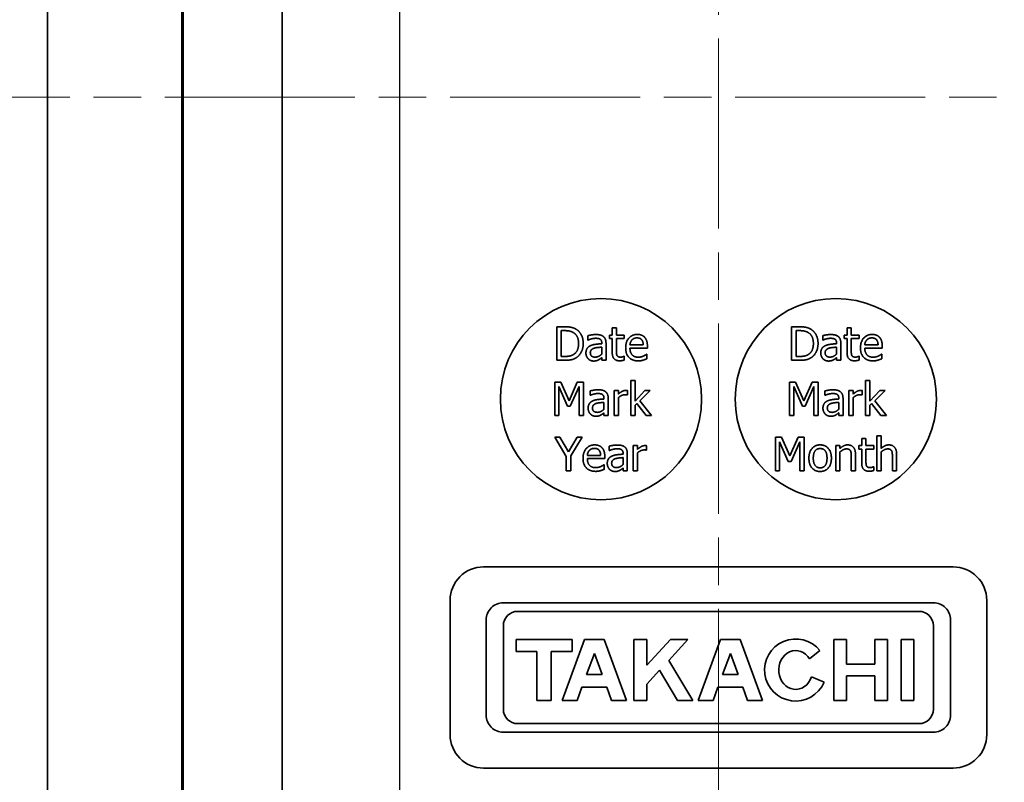
# Model space of a CAD drawing. Units: millimetres. Extents: x 0 to 1183, y 0 to 562.
# Drawn here: x 960 to 990, y 370 to 393 of the extents above; entities that cross this region are included whole.
import ezdxf

# ---------------------------------------------------------------- set-up
doc = ezdxf.new("R2010")
doc.units = ezdxf.units.MM
doc.linetypes.add('CHAIN', pattern=[0.3543, 0.2362, -0.0295, 0.0591, -0.0295])
doc.layers.get('Defpoints').update_dxf_attribs({"lineweight": 25})
for name, color, linetype, lineweight in [('Centerline (ISO)', 131, 'Continuous', 18), ('Dimension (ISO)', 7, 'Continuous', 18), ('Dimension (ISO) @ 1', 7, 'Continuous', 18), ('Visible (ISO)', 7, 'Continuous', 35), ('Visible Narrow (ISO)', 7, 'Continuous', 25)]:
    doc.layers.add(name, color=color, linetype=linetype, lineweight=lineweight)
doc.styles.add('Note Text (TK)', font='txt')
doc.dimstyles.new('Default - Method 1b (TK)', dxfattribs={"dimtxt": 2.5, "dimasz": 2.5, "dimexe": 1, "dimexo": 1.5, "dimgap": 1, "dimtad": 1, "dimtoh": 1, "dimrnd": 1e-08, "dimdsep": 46, "dimtxsty": 'Note Text (TK)', "dimcen": 0.09, "dimdle": 5, "dimclrd": 100, "dimclre": 100, "dimclrt": 7, "dimadec": 1, "dimazin": 1, "dimtfac": 1, "dimtmove": 0, "dimatfit": 3, "dimfxl": 1, "dimtolj": 1, "dimlwd": -1, "dimlwe": -1, "dimarcsym": 0})

# ---------------------------------------------------------------- blocks, each defined once
blk = doc.blocks.new('*D30')
at = {"layer": 'Defpoints', "color": 0}
for p in [(961.601, 423.305), (937.601, 357.305), (961.601, 357.305)]:
    blk.add_point(p, dxfattribs=at)
at = {"layer": 'Dimension (ISO)', "color": 100}
for p, q in [((958.601, 423.305), (935.601, 423.305)), ((937.601, 418.305), (937.601, 362.305)), ((958.601, 357.305), (935.601, 357.305))]:
    blk.add_line(p, q, dxfattribs=at)
for points in [[(936.768, 418.305), (938.434, 418.305), (937.601, 423.305)], [(936.768, 362.305), (938.434, 362.305), (937.601, 357.305)]]:
    blk.add_solid(points, dxfattribs=at)
at = {"layer": 'Dimension (ISO)', "color": 7, "insert": (933.101, 387.066), "char_height": 5, "attachment_point": 4, "rotation": 90, "style": 'Note Text (TK)'}
blk.add_mtext('\\A1;66', dxfattribs=at)

msp = doc.modelspace()

# ---------------------------------------------------------------- linework, layer by layer
at = {"layer": 'Centerline (ISO)', "linetype": 'CHAIN', "ltscale": 23.990969}
for p, q in [((981.2162, 434.5549), (981.2162, 346.0549)), ((956.2162, 390.3049), (1006.2162, 390.3049))]:
    msp.add_line(p, q, dxfattribs=at)
at = {"layer": 'Visible (ISO)'}
for p, q in [((961.2162, 420.5549), (961.2162, 360.0549)), ((968.2162, 412.0549), (968.2162, 364.5549)), ((965.2162, 363.5549), (965.2162, 409.0549)), ((965.2581, 409.0549), (965.2581, 363.5549)), ((976.3982, 383.4619), (976.3982, 382.4619)), ((976.6259, 383.4619), (976.3982, 383.4619)), ((976.5311, 382.577), (976.5311, 383.3468)), ((976.5311, 383.3468), (976.6324, 383.3468)), ((978.0513, 383.4279), (978.0513, 383.2123)), ((978.1778, 383.4279), (978.0513, 383.4279)), ((978.1778, 383.2123), (978.1778, 383.4279)), ((983.3982, 383.4619), (983.3982, 382.4619)), ((983.6259, 383.4619), (983.3982, 383.4619)), ((983.5311, 382.577), (983.5311, 383.3468)), ((983.5311, 383.3468), (983.6324, 383.3468)), ((985.0513, 383.4279), (985.0513, 383.2123)), ((985.1778, 383.4279), (985.0513, 383.4279)), ((985.1778, 383.2123), (985.1778, 383.4279)), ((977.3285, 383.1961), (977.3285, 383.0673)), ((977.3285, 383.0673), (977.3358, 383.0673)), ((977.9662, 383.2123), (977.9662, 383.1078)), ((978.0513, 383.2123), (977.9662, 383.2123)), ((977.9662, 383.1078), (978.0513, 383.1078)), ((978.0513, 383.1078), (978.0513, 382.6921)), ((978.4103, 383.2123), (978.1778, 383.2123)), ((978.1778, 383.1078), (978.4103, 383.1078)), ((978.1778, 382.7504), (978.1778, 383.1078)), ((978.4103, 383.1078), (978.4103, 383.2123)), ((984.3285, 383.1961), (984.3285, 383.0673)), ((984.3285, 383.0673), (984.3358, 383.0673)), ((984.9662, 383.2123), (984.9662, 383.1078)), ((985.0513, 383.2123), (984.9662, 383.2123)), ((984.9662, 383.1078), (985.0513, 383.1078)), ((985.0513, 383.1078), (985.0513, 382.6921)), ((985.4103, 383.2123), (985.1778, 383.2123)), ((985.1778, 383.1078), (985.4103, 383.1078)), ((985.1778, 382.7504), (985.1778, 383.1078)), ((985.4103, 383.1078), (985.4103, 383.2123)), ((977.7393, 382.9797), (977.7393, 382.9554)), ((977.7393, 382.8549), (977.7393, 382.6467)), ((977.8658, 382.4619), (977.8658, 382.9749)), ((978.976, 382.9206), (978.5797, 382.9206)), ((978.5797, 382.8242), (979.0991, 382.8242)), ((979.0991, 382.8242), (979.0991, 382.893)), ((984.7393, 382.9797), (984.7393, 382.9554)), ((984.7393, 382.8549), (984.7393, 382.6467)), ((984.8658, 382.4619), (984.8658, 382.9749)), ((985.976, 382.9206), (985.5797, 382.9206)), ((985.5797, 382.8242), (986.0991, 382.8242)), ((986.0991, 382.8242), (986.0991, 382.893)), ((976.3982, 382.4619), (976.6283, 382.4619)), ((976.6324, 382.577), (976.5311, 382.577)), ((977.7393, 382.5413), (977.7393, 382.4619)), ((977.7393, 382.4619), (977.8658, 382.4619)), ((978.4103, 382.5819), (978.403, 382.5819)), ((978.4103, 382.4684), (978.4103, 382.5819)), ((979.0854, 382.6459), (979.0781, 382.6459)), ((979.0854, 382.5081), (979.0854, 382.6459)), ((983.3982, 382.4619), (983.6283, 382.4619)), ((983.6324, 382.577), (983.5311, 382.577)), ((984.7393, 382.5413), (984.7393, 382.4619)), ((984.7393, 382.4619), (984.8658, 382.4619)), ((985.4103, 382.5819), (985.403, 382.5819)), ((985.4103, 382.4684), (985.4103, 382.5819)), ((986.0854, 382.6459), (986.0781, 382.6459)), ((986.0854, 382.5081), (986.0854, 382.6459)), ((976.3362, 381.8154), (976.3362, 380.8154)), ((976.5177, 381.8154), (976.3362, 381.8154)), ((976.4602, 381.6769), (976.7187, 381.091)), ((976.4602, 380.8154), (976.4602, 381.6769)), ((976.7673, 381.2587), (976.5177, 381.8154)), ((977.0088, 381.8154), (976.7673, 381.2587)), ((976.7997, 381.091), (977.0607, 381.6769)), ((977.1936, 381.8154), (977.0088, 381.8154)), ((977.0607, 381.6769), (977.0607, 380.8154)), ((977.1936, 380.8154), (977.1936, 381.8154)), ((978.6044, 381.86), (978.6044, 380.8154)), ((978.7308, 381.86), (978.6044, 381.86)), ((978.7308, 381.249), (978.7308, 381.86)), ((983.3362, 381.8154), (983.3362, 380.8154)), ((983.5177, 381.8154), (983.3362, 381.8154)), ((983.4602, 381.6769), (983.7187, 381.091)), ((983.4602, 380.8154), (983.4602, 381.6769)), ((983.7673, 381.2587), (983.5177, 381.8154)), ((984.0088, 381.8154), (983.7673, 381.2587)), ((983.7997, 381.091), (984.0607, 381.6769)), ((984.1936, 381.8154), (984.0088, 381.8154)), ((984.0607, 381.6769), (984.0607, 380.8154)), ((984.1936, 380.8154), (984.1936, 381.8154)), ((985.6044, 381.86), (985.6044, 380.8154)), ((985.7308, 381.86), (985.6044, 381.86)), ((985.7308, 381.249), (985.7308, 381.86)), ((977.3937, 381.5496), (977.3937, 381.4208)), ((977.3937, 381.4208), (977.401, 381.4208)), ((977.8046, 381.3333), (977.8046, 381.309)), ((977.931, 380.8154), (977.931, 381.3284)), ((978.1085, 381.5658), (978.1085, 380.8154)), ((978.2349, 381.5658), (978.1085, 381.5658)), ((978.2349, 381.454), (978.2349, 381.5658)), ((978.2349, 380.8154), (978.2349, 381.3479)), ((978.4999, 381.4305), (978.5064, 381.4305)), ((978.5064, 381.4305), (978.5064, 381.5618)), ((979.0274, 381.5658), (978.7308, 381.249)), ((978.8767, 381.2522), (979.1846, 381.5658)), ((979.1846, 381.5658), (979.0274, 381.5658)), ((984.3937, 381.5496), (984.3937, 381.4208)), ((984.3937, 381.4208), (984.401, 381.4208)), ((984.8046, 381.3333), (984.8046, 381.309)), ((984.931, 380.8154), (984.931, 381.3284)), ((985.1085, 381.5658), (985.1085, 380.8154)), ((985.2349, 381.5658), (985.1085, 381.5658)), ((985.2349, 381.454), (985.2349, 381.5658)), ((985.2349, 380.8154), (985.2349, 381.3479)), ((985.4999, 381.4305), (985.5064, 381.4305)), ((985.5064, 381.4305), (985.5064, 381.5618)), ((986.0274, 381.5658), (985.7308, 381.249)), ((985.8767, 381.2522), (986.1846, 381.5658)), ((986.1846, 381.5658), (986.0274, 381.5658)), ((976.7187, 381.091), (976.7997, 381.091)), ((977.8046, 381.2085), (977.8046, 381.0002)), ((978.7308, 381.1291), (978.7811, 381.1777)), ((978.7308, 380.8154), (978.7308, 381.1291)), ((978.7811, 381.1777), (979.0598, 380.8154)), ((979.226, 380.8154), (978.8767, 381.2522)), ((983.7187, 381.091), (983.7997, 381.091)), ((984.8046, 381.2085), (984.8046, 381.0002)), ((985.7308, 381.1291), (985.7811, 381.1777)), ((985.7308, 380.8154), (985.7308, 381.1291)), ((985.7811, 381.1777), (986.0598, 380.8154)), ((986.226, 380.8154), (985.8767, 381.2522)), ((976.3362, 380.8154), (976.4602, 380.8154)), ((977.0607, 380.8154), (977.1936, 380.8154)), ((977.8046, 380.8949), (977.8046, 380.8154)), ((977.8046, 380.8154), (977.931, 380.8154)), ((978.1085, 380.8154), (978.2349, 380.8154)), ((978.6044, 380.8154), (978.7308, 380.8154)), ((979.0598, 380.8154), (979.226, 380.8154)), ((983.3362, 380.8154), (983.4602, 380.8154)), ((984.0607, 380.8154), (984.1936, 380.8154)), ((984.8046, 380.8949), (984.8046, 380.8154)), ((984.8046, 380.8154), (984.931, 380.8154)), ((985.1085, 380.8154), (985.2349, 380.8154)), ((985.6044, 380.8154), (985.7308, 380.8154)), ((986.0598, 380.8154), (986.226, 380.8154)), ((976.3419, 380.169), (976.6798, 379.5977)), ((976.4893, 380.169), (976.3419, 380.169)), ((976.747, 379.7289), (976.4893, 380.169)), ((977.0096, 380.169), (976.747, 379.7289)), ((976.8127, 379.6114), (977.1506, 380.169)), ((977.1506, 380.169), (977.0096, 380.169)), ((982.9176, 380.169), (982.9176, 379.169)), ((983.0991, 380.169), (982.9176, 380.169)), ((983.3487, 379.6122), (983.0991, 380.169)), ((983.5902, 380.169), (983.3487, 379.6122)), ((983.775, 380.169), (983.5902, 380.169)), ((983.775, 379.169), (983.775, 380.169)), ((985.4889, 380.1349), (985.4889, 379.9194)), ((985.6154, 380.1349), (985.4889, 380.1349)), ((985.6154, 379.9194), (985.6154, 380.1349)), ((985.9411, 380.2135), (985.9411, 379.169)), ((986.0675, 380.2135), (985.9411, 380.2135)), ((986.0675, 379.8359), (986.0675, 380.2135)), ((977.9642, 379.9032), (977.9642, 379.7743)), ((978.679, 379.9194), (978.679, 379.169)), ((978.8054, 379.9194), (978.679, 379.9194)), ((978.8054, 379.8075), (978.8054, 379.9194)), ((979.0769, 379.784), (979.0769, 379.9153)), ((983.0416, 380.0304), (983.3001, 379.4445)), ((983.0416, 379.169), (983.0416, 380.0304)), ((983.3812, 379.4445), (983.6421, 380.0304)), ((983.6421, 380.0304), (983.6421, 379.169)), ((984.7142, 379.9194), (984.7142, 379.169)), ((984.8406, 379.9194), (984.7142, 379.9194)), ((984.8406, 379.8359), (984.8406, 379.9194)), ((985.4038, 379.9194), (985.4038, 379.8148)), ((985.4889, 379.9194), (985.4038, 379.9194)), ((985.4038, 379.8148), (985.4889, 379.8148)), ((985.4889, 379.8148), (985.4889, 379.3991)), ((985.8479, 379.9194), (985.6154, 379.9194)), ((985.6154, 379.8148), (985.8479, 379.8148)), ((985.6154, 379.4575), (985.6154, 379.8148)), ((985.8479, 379.8148), (985.8479, 379.9194)), ((976.6798, 379.5977), (976.6798, 379.169)), ((976.8127, 379.169), (976.8127, 379.6114)), ((977.7057, 379.6276), (977.3094, 379.6276)), ((977.3094, 379.5312), (977.8289, 379.5312)), ((977.8289, 379.5312), (977.8289, 379.6001)), ((977.9642, 379.7743), (977.9715, 379.7743)), ((978.3751, 379.6868), (978.3751, 379.6625)), ((978.3751, 379.562), (978.3751, 379.3537)), ((978.5015, 379.169), (978.5015, 379.6819)), ((978.8054, 379.169), (978.8054, 379.7014)), ((979.0704, 379.784), (979.0769, 379.784)), ((984.8406, 379.169), (984.8406, 379.7297)), ((985.1769, 379.5968), (985.1769, 379.169)), ((985.3034, 379.169), (985.3034, 379.656)), ((986.0675, 379.169), (986.0675, 379.7297)), ((986.4038, 379.5968), (986.4038, 379.169)), ((986.5303, 379.169), (986.5303, 379.656)), ((977.8151, 379.3529), (977.8078, 379.3529)), ((977.8151, 379.2152), (977.8151, 379.3529)), ((978.3751, 379.2484), (978.3751, 379.169)), ((983.3001, 379.4445), (983.3812, 379.4445)), ((985.8479, 379.2889), (985.8406, 379.2889)), ((985.8479, 379.1755), (985.8479, 379.2889)), ((976.6798, 379.169), (976.8127, 379.169)), ((978.3751, 379.169), (978.5015, 379.169)), ((978.679, 379.169), (978.8054, 379.169)), ((982.9176, 379.169), (983.0416, 379.169)), ((983.6421, 379.169), (983.775, 379.169)), ((984.7142, 379.169), (984.8406, 379.169)), ((985.1769, 379.169), (985.3034, 379.169)), ((985.9411, 379.169), (986.0675, 379.169)), ((986.4038, 379.169), (986.5303, 379.169)), ((974.2162, 376.3049), (988.2162, 376.3049)), ((973.2162, 371.3049), (973.2162, 375.3049)), ((987.6272, 375.2341), (974.8052, 375.2341)), ((989.2162, 375.3049), (989.2162, 371.3049)), ((975.2384, 374.9789), (987.1941, 374.9789)), ((974.2947, 374.7236), (974.2947, 371.8862)), ((974.8054, 372.064), (974.8054, 374.5459)), ((987.6271, 374.5459), (987.6271, 372.064)), ((988.1377, 371.8862), (988.1377, 374.7236)), ((975.1912, 374.1359), (975.1912, 373.7798)), ((976.8533, 374.1359), (975.1912, 374.1359)), ((977.2213, 374.1359), (976.5565, 372.3255)), ((976.8533, 373.7798), (976.8533, 374.1359)), ((977.8149, 374.1359), (977.2213, 374.1359)), ((978.4797, 372.3255), (977.8149, 374.1359)), ((978.6994, 374.1359), (978.6994, 372.3255)), ((979.0793, 374.1359), (978.6994, 374.1359)), ((979.0793, 373.3736), (979.0793, 374.1359)), ((979.7856, 374.1359), (979.0793, 373.3736)), ((979.7348, 373.5177), (980.3077, 374.1359)), ((980.3077, 374.1359), (979.7856, 374.1359)), ((981.2756, 374.1359), (980.6108, 372.3255)), ((981.8692, 374.1359), (981.2756, 374.1359)), ((982.534, 372.3255), (981.8692, 374.1359)), ((984.66, 374.1359), (984.66, 372.3255)), ((985.037, 374.1359), (984.66, 374.1359)), ((985.037, 373.4088), (985.037, 374.1359)), ((985.8799, 374.1359), (985.8799, 373.4088)), ((986.2568, 374.1359), (985.8799, 374.1359)), ((986.2568, 372.3255), (986.2568, 374.1359)), ((986.6604, 374.1359), (986.6604, 372.3255)), ((987.0404, 374.1359), (986.6604, 374.1359)), ((987.0404, 372.3255), (987.0404, 374.1359)), ((975.1912, 373.7798), (975.8085, 373.7798)), ((975.8085, 373.7798), (975.8085, 372.3255)), ((976.2359, 373.7798), (976.8533, 373.7798)), ((976.2359, 372.3255), (976.2359, 373.7798)), ((977.2862, 373.0912), (977.5181, 373.7228)), ((977.5181, 373.7228), (977.75, 373.0912)), ((981.3405, 373.0912), (981.5724, 373.7228)), ((981.5724, 373.7228), (981.8043, 373.0912)), ((983.9345, 373.5615), (984.2436, 373.8078)), ((980.4505, 372.3255), (979.7348, 373.5177)), ((985.8799, 373.4088), (985.037, 373.4088)), ((977.75, 373.0912), (977.2862, 373.0912)), ((979.0793, 372.8102), (979.4615, 373.2227)), ((979.4615, 373.2227), (980.0001, 372.3255)), ((981.8043, 373.0912), (981.3405, 373.0912)), ((979.0793, 372.3255), (979.0793, 372.8102)), ((984.3691, 372.8627), (983.9917, 373.0261)), ((985.037, 373.0526), (985.8799, 373.0526)), ((985.037, 372.3255), (985.037, 373.0526)), ((985.8799, 373.0526), (985.8799, 372.3255)), ((977.005, 372.3255), (977.1489, 372.7172)), ((977.1489, 372.7172), (977.8874, 372.7172)), ((977.8874, 372.7172), (978.0312, 372.3255)), ((981.0593, 372.3255), (981.2032, 372.7172)), ((981.2032, 372.7172), (981.9416, 372.7172)), ((981.9416, 372.7172), (982.0855, 372.3255)), ((975.8085, 372.3255), (976.2359, 372.3255)), ((976.5565, 372.3255), (977.005, 372.3255)), ((978.0312, 372.3255), (978.4797, 372.3255)), ((978.6994, 372.3255), (979.0793, 372.3255)), ((980.0001, 372.3255), (980.4505, 372.3255)), ((980.6108, 372.3255), (981.0593, 372.3255)), ((982.0855, 372.3255), (982.534, 372.3255)), ((984.66, 372.3255), (985.037, 372.3255)), ((985.8799, 372.3255), (986.2568, 372.3255)), ((986.6604, 372.3255), (987.0404, 372.3255)), ((987.1941, 371.631), (975.2384, 371.631)), ((974.8052, 371.3757), (987.6272, 371.3757)), ((988.2162, 370.3049), (974.2162, 370.3049))]:
    msp.add_line(p, q, dxfattribs=at)
for centre in [(977.7162, 381.3049), (984.7162, 381.3049)]:
    msp.add_circle(centre, 3, dxfattribs=at)
for centre, radius, start, end in [((974.2162, 375.3049), 1, 90, 180), ((988.2162, 375.3049), 1, 0, 90), ((974.8052, 374.7236), 0.5105, 90.00004, 180.00009), ((987.6272, 374.7236), 0.5105, 359.99961, 89.99996), ((975.2384, 374.5459), 0.433, 90, 180), ((987.1941, 374.5459), 0.433, 0, 90), ((983.5194, 373.2307), 0.926, 38.55054, 336.58114), ((974.8052, 371.8862), 0.5105, 179.99991, 270.00003), ((975.2384, 372.064), 0.433, 180, 270), ((987.1941, 372.064), 0.433, 270, 0), ((987.6272, 371.8862), 0.5105, 269.99997, 0.00039), ((974.2162, 371.3049), 1, 180, 270), ((988.2162, 371.3049), 1, 270, 0)]:
    msp.add_arc(centre, radius, start, end, dxfattribs=at)
msp.add_ellipse((983.5194, 373.2307), major_axis=(0.0022, 0.5798), ratio=0.8710141, start_param=5.3228095, end_param=10.6382919, dxfattribs=at)
for points in [[(976.9841, 383.3825), (976.9273, 383.4198), (976.7669, 383.4619), (976.6259, 383.4619)], [(976.6324, 383.3468), (976.7223, 383.3468), (976.8431, 383.3185), (976.8966, 383.2869)], [(977.1867, 382.9611), (977.1867, 383.107), (977.0805, 383.3185), (976.9841, 383.3825)], [(983.9841, 383.3825), (983.9273, 383.4198), (983.7669, 383.4619), (983.6259, 383.4619)], [(983.6324, 383.3468), (983.7223, 383.3468), (983.8431, 383.3185), (983.8966, 383.2869)], [(984.1867, 382.9611), (984.1867, 383.107), (984.0805, 383.3185), (983.9841, 383.3825)], [(976.8966, 383.2869), (976.9719, 383.2407), (977.0481, 383.0778), (977.0481, 382.9627)], [(977.5578, 383.2301), (977.4938, 383.2301), (977.3633, 383.2058), (977.3285, 383.1961)], [(977.3358, 383.0673), (977.3949, 383.0924), (977.5132, 383.1183), (977.557, 383.1183)], [(977.557, 383.1183), (977.5943, 383.1183), (977.664, 383.1086), (977.6883, 383.0932)], [(977.7839, 383.1742), (977.7418, 383.2058), (977.6356, 383.2301), (977.5578, 383.2301)], [(977.6883, 383.0932), (977.7126, 383.0778), (977.7393, 383.0235), (977.7393, 382.9797)], [(977.8658, 382.9749), (977.8658, 383.0454), (977.8252, 383.1434), (977.7839, 383.1742)], [(978.7985, 383.2334), (978.6437, 383.2334), (978.4517, 383.0162), (978.4517, 382.8331)], [(978.5797, 382.9206), (978.5837, 382.9684), (978.6129, 383.0405), (978.6413, 383.0705)], [(978.6413, 383.0705), (978.6705, 383.0997), (978.741, 383.1297), (978.7912, 383.1297)], [(978.7912, 383.1297), (978.8423, 383.1297), (978.9111, 383.0997), (978.933, 383.0713)], [(979.0157, 383.1499), (978.976, 383.1929), (978.8682, 383.2334), (978.7985, 383.2334)], [(978.933, 383.0713), (978.9533, 383.0462), (978.9743, 382.9716), (978.976, 382.9206)], [(979.0991, 382.893), (979.0991, 382.983), (979.0562, 383.107), (979.0157, 383.1499)], [(983.8966, 383.2869), (983.9719, 383.2407), (984.0481, 383.0778), (984.0481, 382.9627)], [(984.5578, 383.2301), (984.4938, 383.2301), (984.3633, 383.2058), (984.3285, 383.1961)], [(984.3358, 383.0673), (984.3949, 383.0924), (984.5132, 383.1183), (984.557, 383.1183)], [(984.557, 383.1183), (984.5943, 383.1183), (984.664, 383.1086), (984.6883, 383.0932)], [(984.7839, 383.1742), (984.7418, 383.2058), (984.6356, 383.2301), (984.5578, 383.2301)], [(984.6883, 383.0932), (984.7126, 383.0778), (984.7393, 383.0235), (984.7393, 382.9797)], [(984.8658, 382.9749), (984.8658, 383.0454), (984.8252, 383.1434), (984.7839, 383.1742)], [(985.7985, 383.2334), (985.6437, 383.2334), (985.4517, 383.0162), (985.4517, 382.8331)], [(985.5797, 382.9206), (985.5837, 382.9684), (985.6129, 383.0405), (985.6413, 383.0705)], [(985.6413, 383.0705), (985.6705, 383.0997), (985.741, 383.1297), (985.7912, 383.1297)], [(985.7912, 383.1297), (985.8423, 383.1297), (985.9111, 383.0997), (985.933, 383.0713)], [(986.0157, 383.1499), (985.976, 383.1929), (985.8682, 383.2334), (985.7985, 383.2334)], [(985.933, 383.0713), (985.9533, 383.0462), (985.9743, 382.9716), (985.976, 382.9206)], [(986.0991, 382.893), (986.0991, 382.983), (986.0562, 383.107), (986.0157, 383.1499)], [(977.0481, 382.9627), (977.0481, 382.846), (976.9784, 382.6904), (976.9087, 382.6434)], [(976.9825, 382.5421), (977.0756, 382.6037), (977.1867, 382.8242), (977.1867, 382.9611)], [(977.4047, 382.8987), (977.3333, 382.8671), (977.2677, 382.7569), (977.2677, 382.6791)], [(977.3982, 382.688), (977.3982, 382.7447), (977.4638, 382.8088), (977.5141, 382.8242)], [(977.7393, 382.9554), (977.6397, 382.9498), (977.4679, 382.9279), (977.4047, 382.8987)], [(977.5141, 382.8242), (977.557, 382.8371), (977.694, 382.8509), (977.7393, 382.8549)], [(978.1956, 382.6045), (978.1818, 382.6313), (978.1778, 382.6937), (978.1778, 382.7504)], [(978.4517, 382.8331), (978.4517, 382.6467), (978.6494, 382.4449), (978.8293, 382.4449)], [(978.8277, 382.5551), (978.711, 382.5551), (978.5797, 382.6937), (978.5797, 382.8242)], [(984.0481, 382.9627), (984.0481, 382.846), (983.9784, 382.6904), (983.9087, 382.6434)], [(983.9825, 382.5421), (984.0756, 382.6037), (984.1867, 382.8242), (984.1867, 382.9611)], [(984.4047, 382.8987), (984.3333, 382.8671), (984.2677, 382.7569), (984.2677, 382.6791)], [(984.3982, 382.688), (984.3982, 382.7447), (984.4638, 382.8088), (984.5141, 382.8242)], [(984.7393, 382.9554), (984.6397, 382.9498), (984.4679, 382.9279), (984.4047, 382.8987)], [(984.5141, 382.8242), (984.557, 382.8371), (984.694, 382.8509), (984.7393, 382.8549)], [(985.1956, 382.6045), (985.1818, 382.6313), (985.1778, 382.6937), (985.1778, 382.7504)], [(985.4517, 382.8331), (985.4517, 382.6467), (985.6494, 382.4449), (985.8293, 382.4449)], [(985.8277, 382.5551), (985.711, 382.5551), (985.5797, 382.6937), (985.5797, 382.8242)], [(976.6283, 382.4619), (976.7499, 382.4619), (976.9063, 382.4943), (976.9825, 382.5421)], [(976.9087, 382.6434), (976.8544, 382.6054), (976.7207, 382.577), (976.6324, 382.577)], [(977.2677, 382.6791), (977.2677, 382.6289), (977.3042, 382.5381), (977.3342, 382.5073)], [(977.3342, 382.5073), (977.3658, 382.4757), (977.4492, 382.4408), (977.4954, 382.4408)], [(977.5408, 382.5575), (977.4711, 382.5575), (977.3982, 382.6232), (977.3982, 382.688)], [(977.4954, 382.4408), (977.5521, 382.4408), (977.6145, 382.4595), (977.6478, 382.4773)], [(977.7393, 382.6467), (977.6972, 382.6086), (977.6, 382.5575), (977.5408, 382.5575)], [(977.6478, 382.4773), (977.6721, 382.4895), (977.7239, 382.53), (977.7393, 382.5413)], [(978.0513, 382.6921), (978.0513, 382.5648), (978.1672, 382.4473), (978.2701, 382.4473)], [(978.3017, 382.5575), (978.258, 382.5575), (978.2069, 382.581), (978.1956, 382.6045)], [(978.2701, 382.4473), (978.3017, 382.4473), (978.3747, 382.4587), (978.4103, 382.4684)], [(978.403, 382.5819), (978.3901, 382.5762), (978.3325, 382.5575), (978.3017, 382.5575)], [(978.9816, 382.5883), (978.9492, 382.5737), (978.869, 382.5551), (978.8277, 382.5551)], [(978.8293, 382.4449), (978.8747, 382.4449), (978.9346, 382.4554), (978.9711, 382.466)], [(978.9711, 382.466), (978.997, 382.4733), (979.0635, 382.4992), (979.0854, 382.5081)], [(979.0781, 382.6459), (979.0627, 382.6329), (979.0157, 382.6045), (978.9816, 382.5883)], [(983.6283, 382.4619), (983.7499, 382.4619), (983.9063, 382.4943), (983.9825, 382.5421)], [(983.9087, 382.6434), (983.8544, 382.6054), (983.7207, 382.577), (983.6324, 382.577)], [(984.2677, 382.6791), (984.2677, 382.6289), (984.3042, 382.5381), (984.3342, 382.5073)], [(984.3342, 382.5073), (984.3658, 382.4757), (984.4492, 382.4408), (984.4954, 382.4408)], [(984.5408, 382.5575), (984.4711, 382.5575), (984.3982, 382.6232), (984.3982, 382.688)], [(984.4954, 382.4408), (984.5521, 382.4408), (984.6145, 382.4595), (984.6478, 382.4773)], [(984.7393, 382.6467), (984.6972, 382.6086), (984.6, 382.5575), (984.5408, 382.5575)], [(984.6478, 382.4773), (984.6721, 382.4895), (984.7239, 382.53), (984.7393, 382.5413)], [(985.0513, 382.6921), (985.0513, 382.5648), (985.1672, 382.4473), (985.2701, 382.4473)], [(985.3017, 382.5575), (985.258, 382.5575), (985.2069, 382.581), (985.1956, 382.6045)], [(985.2701, 382.4473), (985.3017, 382.4473), (985.3747, 382.4587), (985.4103, 382.4684)], [(985.403, 382.5819), (985.3901, 382.5762), (985.3325, 382.5575), (985.3017, 382.5575)], [(985.9816, 382.5883), (985.9492, 382.5737), (985.869, 382.5551), (985.8277, 382.5551)], [(985.8293, 382.4449), (985.8747, 382.4449), (985.9346, 382.4554), (985.9711, 382.466)], [(985.9711, 382.466), (985.997, 382.4733), (986.0635, 382.4992), (986.0854, 382.5081)], [(986.0781, 382.6459), (986.0627, 382.6329), (986.0157, 382.6045), (985.9816, 382.5883)], [(977.6231, 381.5837), (977.559, 381.5837), (977.4286, 381.5594), (977.3937, 381.5496)], [(977.8491, 381.5278), (977.807, 381.5594), (977.7008, 381.5837), (977.6231, 381.5837)], [(984.6231, 381.5837), (984.559, 381.5837), (984.4286, 381.5594), (984.3937, 381.5496)], [(984.8491, 381.5278), (984.807, 381.5594), (984.7008, 381.5837), (984.6231, 381.5837)], [(977.401, 381.4208), (977.4602, 381.4459), (977.5785, 381.4718), (977.6222, 381.4718)], [(977.8046, 381.309), (977.7049, 381.3033), (977.5331, 381.2814), (977.4699, 381.2522)], [(977.6222, 381.4718), (977.6595, 381.4718), (977.7292, 381.4621), (977.7535, 381.4467)], [(977.7535, 381.4467), (977.7778, 381.4313), (977.8046, 381.377), (977.8046, 381.3333)], [(977.931, 381.3284), (977.931, 381.3989), (977.8905, 381.497), (977.8491, 381.5278)], [(978.4553, 381.5658), (978.4067, 381.5658), (978.3038, 381.5156), (978.2349, 381.454)], [(978.2349, 381.3479), (978.2803, 381.3916), (978.3807, 381.4362), (978.4318, 381.4362)], [(978.4318, 381.4362), (978.4537, 381.4362), (978.4853, 381.4346), (978.4999, 381.4305)], [(978.5064, 381.5618), (978.4942, 381.5642), (978.4748, 381.5658), (978.4553, 381.5658)], [(984.401, 381.4208), (984.4602, 381.4459), (984.5785, 381.4718), (984.6222, 381.4718)], [(984.8046, 381.309), (984.7049, 381.3033), (984.5331, 381.2814), (984.4699, 381.2522)], [(984.6222, 381.4718), (984.6595, 381.4718), (984.7292, 381.4621), (984.7535, 381.4467)], [(984.7535, 381.4467), (984.7778, 381.4313), (984.8046, 381.377), (984.8046, 381.3333)], [(984.931, 381.3284), (984.931, 381.3989), (984.8905, 381.497), (984.8491, 381.5278)], [(985.4553, 381.5658), (985.4067, 381.5658), (985.3038, 381.5156), (985.2349, 381.454)], [(985.2349, 381.3479), (985.2803, 381.3916), (985.3807, 381.4362), (985.4318, 381.4362)], [(985.4318, 381.4362), (985.4537, 381.4362), (985.4853, 381.4346), (985.4999, 381.4305)], [(985.5064, 381.5618), (985.4942, 381.5642), (985.4748, 381.5658), (985.4553, 381.5658)], [(977.4699, 381.2522), (977.3986, 381.2206), (977.3329, 381.1104), (977.3329, 381.0326)], [(977.3329, 381.0326), (977.3329, 380.9824), (977.3694, 380.8916), (977.3994, 380.8608)], [(977.4634, 381.0415), (977.4634, 381.0983), (977.529, 381.1623), (977.5793, 381.1777)], [(977.606, 380.9111), (977.5363, 380.9111), (977.4634, 380.9767), (977.4634, 381.0415)], [(977.5793, 381.1777), (977.6222, 381.1906), (977.7592, 381.2044), (977.8046, 381.2085)], [(977.8046, 381.0002), (977.7624, 380.9621), (977.6652, 380.9111), (977.606, 380.9111)], [(984.4699, 381.2522), (984.3986, 381.2206), (984.3329, 381.1104), (984.3329, 381.0326)], [(984.3329, 381.0326), (984.3329, 380.9824), (984.3694, 380.8916), (984.3994, 380.8608)], [(984.4634, 381.0415), (984.4634, 381.0983), (984.529, 381.1623), (984.5793, 381.1777)], [(984.606, 380.9111), (984.5363, 380.9111), (984.4634, 380.9767), (984.4634, 381.0415)], [(984.5793, 381.1777), (984.6222, 381.1906), (984.7592, 381.2044), (984.8046, 381.2085)], [(984.8046, 381.0002), (984.7624, 380.9621), (984.6652, 380.9111), (984.606, 380.9111)], [(977.3994, 380.8608), (977.431, 380.8292), (977.5145, 380.7944), (977.5607, 380.7944)], [(977.5607, 380.7944), (977.6174, 380.7944), (977.6798, 380.813), (977.713, 380.8308)], [(977.713, 380.8308), (977.7373, 380.843), (977.7892, 380.8835), (977.8046, 380.8949)], [(984.3994, 380.8608), (984.431, 380.8292), (984.5145, 380.7944), (984.5607, 380.7944)], [(984.5607, 380.7944), (984.6174, 380.7944), (984.6798, 380.813), (984.713, 380.8308)], [(984.713, 380.8308), (984.7373, 380.843), (984.7892, 380.8835), (984.8046, 380.8949)], [(977.5282, 379.9404), (977.3735, 379.9404), (977.1814, 379.7233), (977.1814, 379.5401)], [(977.371, 379.7776), (977.4002, 379.8067), (977.4707, 379.8367), (977.5209, 379.8367)], [(977.5209, 379.8367), (977.572, 379.8367), (977.6409, 379.8067), (977.6628, 379.7784)], [(977.7454, 379.857), (977.7057, 379.8999), (977.5979, 379.9404), (977.5282, 379.9404)], [(977.8289, 379.6001), (977.8289, 379.69), (977.7859, 379.814), (977.7454, 379.857)], [(978.1936, 379.9372), (978.1295, 379.9372), (977.9991, 379.9129), (977.9642, 379.9032)], [(977.9715, 379.7743), (978.0307, 379.7994), (978.149, 379.8254), (978.1927, 379.8254)], [(978.1927, 379.8254), (978.23, 379.8254), (978.2997, 379.8156), (978.324, 379.8002)], [(978.4196, 379.8813), (978.3775, 379.9129), (978.2713, 379.9372), (978.1936, 379.9372)], [(978.5015, 379.6819), (978.5015, 379.7524), (978.461, 379.8505), (978.4196, 379.8813)], [(979.0258, 379.9194), (978.9772, 379.9194), (978.8743, 379.8691), (978.8054, 379.8075)], [(979.0769, 379.9153), (979.0647, 379.9178), (979.0453, 379.9194), (979.0258, 379.9194)], [(984.2499, 379.9404), (984.0991, 379.9404), (983.9144, 379.7322), (983.9144, 379.5442)], [(984.0448, 379.5442), (984.0448, 379.69), (984.1518, 379.8319), (984.2499, 379.8319)], [(984.5846, 379.5442), (984.5846, 379.733), (984.4022, 379.9404), (984.2499, 379.9404)], [(984.2499, 379.8319), (984.3479, 379.8319), (984.4541, 379.69), (984.4541, 379.5442)], [(985.0684, 379.9404), (985.0068, 379.9404), (984.8974, 379.887), (984.8406, 379.8359)], [(984.8406, 379.7297), (984.8884, 379.7703), (984.9881, 379.8205), (985.0351, 379.8205)], [(985.0351, 379.8205), (985.0821, 379.8205), (985.1372, 379.793), (985.1526, 379.7646)], [(985.3034, 379.656), (985.3034, 379.7946), (985.1786, 379.9404), (985.0684, 379.9404)], [(986.2953, 379.9404), (986.2337, 379.9404), (986.1243, 379.887), (986.0675, 379.8359)], [(986.0675, 379.7297), (986.1154, 379.7703), (986.215, 379.8205), (986.262, 379.8205)], [(986.262, 379.8205), (986.309, 379.8205), (986.3641, 379.793), (986.3795, 379.7646)], [(986.5303, 379.656), (986.5303, 379.7946), (986.4055, 379.9404), (986.2953, 379.9404)], [(977.1814, 379.5401), (977.1814, 379.3537), (977.3791, 379.152), (977.559, 379.152)], [(977.3094, 379.6276), (977.3135, 379.6755), (977.3427, 379.7476), (977.371, 379.7776)], [(977.5574, 379.2622), (977.4407, 379.2622), (977.3094, 379.4007), (977.3094, 379.5312)], [(977.6628, 379.7784), (977.683, 379.7532), (977.7041, 379.6787), (977.7057, 379.6276)], [(978.0404, 379.6058), (977.9691, 379.5742), (977.9034, 379.4639), (977.9034, 379.3861)], [(978.0339, 379.3951), (978.0339, 379.4518), (978.0995, 379.5158), (978.1498, 379.5312)], [(978.3751, 379.6625), (978.2754, 379.6568), (978.1036, 379.6349), (978.0404, 379.6058)], [(978.1498, 379.5312), (978.1927, 379.5442), (978.3297, 379.5579), (978.3751, 379.562)], [(978.324, 379.8002), (978.3483, 379.7849), (978.3751, 379.7306), (978.3751, 379.6868)], [(978.8054, 379.7014), (978.8508, 379.7451), (978.9513, 379.7897), (979.0023, 379.7897)], [(979.0023, 379.7897), (979.0242, 379.7897), (979.0558, 379.7881), (979.0704, 379.784)], [(983.9144, 379.5442), (983.9144, 379.361), (984.0935, 379.1479), (984.2499, 379.1479)], [(984.2499, 379.2565), (984.1518, 379.2565), (984.0448, 379.4024), (984.0448, 379.5442)], [(984.4541, 379.5442), (984.4541, 379.3999), (984.3471, 379.2565), (984.2499, 379.2565)], [(984.2499, 379.1479), (984.4022, 379.1479), (984.5846, 379.3545), (984.5846, 379.5442)], [(985.1526, 379.7646), (985.1672, 379.7379), (985.1769, 379.6487), (985.1769, 379.5968)], [(986.3795, 379.7646), (986.3941, 379.7379), (986.4038, 379.6487), (986.4038, 379.5968)], [(977.7114, 379.2954), (977.679, 379.2808), (977.5987, 379.2622), (977.5574, 379.2622)], [(977.8078, 379.3529), (977.7924, 379.34), (977.7454, 379.3116), (977.7114, 379.2954)], [(977.9034, 379.3861), (977.9034, 379.3359), (977.9399, 379.2451), (977.9699, 379.2144)], [(978.1765, 379.2646), (978.1068, 379.2646), (978.0339, 379.3302), (978.0339, 379.3951)], [(978.3751, 379.3537), (978.3329, 379.3156), (978.2357, 379.2646), (978.1765, 379.2646)], [(978.2835, 379.1844), (978.3078, 379.1965), (978.3597, 379.237), (978.3751, 379.2484)], [(985.4889, 379.3991), (985.4889, 379.2719), (985.6048, 379.1544), (985.7077, 379.1544)], [(985.6332, 379.3116), (985.6194, 379.3383), (985.6154, 379.4007), (985.6154, 379.4575)], [(985.7393, 379.2646), (985.6956, 379.2646), (985.6445, 379.2881), (985.6332, 379.3116)], [(985.8406, 379.2889), (985.8277, 379.2832), (985.7701, 379.2646), (985.7393, 379.2646)], [(977.559, 379.152), (977.6044, 379.152), (977.6644, 379.1625), (977.7008, 379.173)], [(977.7008, 379.173), (977.7268, 379.1803), (977.7932, 379.2062), (977.8151, 379.2152)], [(977.9699, 379.2144), (978.0015, 379.1827), (978.085, 379.1479), (978.1312, 379.1479)], [(978.1312, 379.1479), (978.1879, 379.1479), (978.2503, 379.1665), (978.2835, 379.1844)], [(985.7077, 379.1544), (985.7393, 379.1544), (985.8123, 379.1657), (985.8479, 379.1755)]]:
    msp.add_open_spline(points, degree=2, dxfattribs=at)
at = {"layer": 'Visible Narrow (ISO)'}
msp.add_line((971.7162, 364.5549), (971.7162, 412.0549), dxfattribs=at)

# ---------------------------------------------------------------- dimensions: what is measured, and where the dimension line sits
at = {"layer": 'Dimension (ISO) @ 1', "color": 100}
dim = msp.add_linear_dim(base=(937.6009, 357.3049), p1=(961.6009, 423.3049), p2=(961.6009, 357.3049), angle=90, dimstyle='Default - Method 1b (TK)', override={"dimscale": 1, "dimtxt": 5, "dimasz": 5, "dimexe": 2, "dimexo": 3, "dimgap": 2, "dimtoh": 0, "dimdec": 2, "dimcen": 0.18, "dimtol": 0, "dimlim": 0, "dimtp": 0, "dimtm": 0, "dimtdec": 2, "dimtix": 0, "dimtofl": 0, "dimtmove": 0, "dimatfit": 1}, dxfattribs=at)
dim.commit()
dim.dimension.update_dxf_attribs({"geometry": '*D30', "text_midpoint": (937.6009, 390.3049), "dimtype": 160})

doc.saveas('drawing.dxf')
